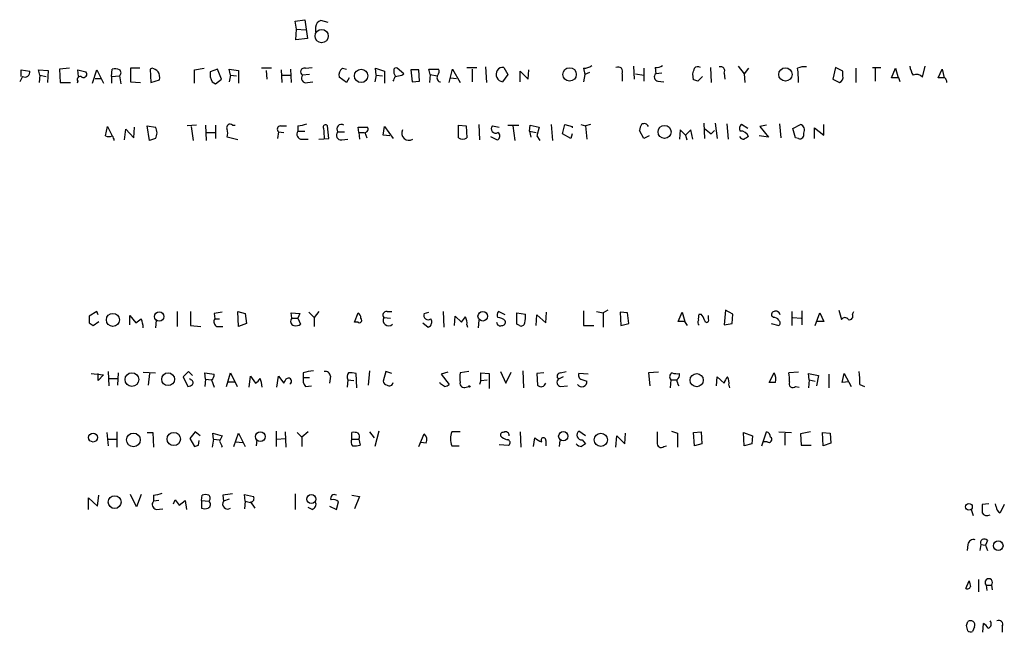
# Model space of a CAD drawing. Extents: x 4 to 969, y 11 to 894.
# Drawn here: x 767 to 890, y 11 to 88 of the extents above; entities that cross this region are included whole.
import ezdxf

# ---------------------------------------------------------------- set-up
doc = ezdxf.new("R2010")
doc.units = 0
doc.header["$MEASUREMENT"] = 0
doc.layers.add('MAIN', color=5, linetype='CONTINUOUS')

msp = doc.modelspace()

# ---------------------------------------------------------------- linework, layer by layer
at = {"layer": 'MAIN'}
for p, q in [((801.5393, 87.4607), (802.7247, 87.63)), ((801.7087, 86.4447), (801.5393, 87.4607)), ((801.624, 85.09), (801.7087, 86.4447)), ((801.7087, 86.4447), (802.8093, 86.36)), ((802.7247, 87.63), (803.0633, 85.2593)), ((804.0793, 86.6987), (804.0793, 86.106)), ((805.688, 87.2913), (804.7567, 87.5453)), ((803.0633, 85.2593), (801.624, 85.09)), ((773.2607, 81.534), (771.9907, 81.4493)), ((782.066, 81.534), (780.8807, 81.534)), ((780.8807, 81.534), (780.8807, 79.8407)), ((783.59, 81.534), (783.336, 81.4493)), ((788.924, 81.3647), (790.1093, 81.534)), ((798.576, 81.534), (797.306, 81.534)), ((802.8093, 81.534), (803.656, 81.6187)), ((807.466, 81.534), (807.974, 81.4493)), ((811.6993, 80.6873), (811.6147, 81.534)), ((811.6147, 81.534), (812.7153, 81.1953)), ((815.1707, 80.8567), (814.324, 81.534)), ((823.0447, 81.6187), (824.3147, 81.6187)), ((825.4153, 81.7033), (825.5, 79.756)), ((827.7013, 81.6187), (828.2093, 80.772)), ((837.692, 81.534), (837.8613, 80.772)), ((843.9573, 81.788), (844.042, 80.1793)), ((845.2273, 81.534), (845.2273, 79.9253)), ((846.6667, 81.6187), (846.7513, 80.8567)), ((853.6093, 81.6187), (853.694, 79.756)), ((857.0807, 81.788), (857.8427, 80.8567)), ((858.3507, 81.534), (857.8427, 80.8567)), ((869.2727, 81.6187), (868.934, 80.1793)), ((870.204, 81.1953), (869.2727, 81.6187)), ((871.8127, 81.534), (871.8127, 79.756)), ((873.9293, 81.6187), (874.9453, 81.6187)), ((874.268, 81.534), (874.268, 79.9253)), ((876.3, 80.3487), (876.808, 81.534)), ((876.808, 81.534), (877.1467, 80.3487)), ((880.1947, 80.4333), (880.5333, 81.788)), ((767.334, 80.518), (766.9953, 79.8407)), ((767.1647, 80.518), (767.1647, 81.3647)), ((767.1647, 81.3647), (768.2653, 81.1953)), ((769.5353, 80.6873), (769.366, 81.3647)), ((769.366, 81.3647), (770.5513, 81.28)), ((769.5353, 80.6873), (769.4507, 79.756)), ((769.5353, 80.6873), (770.2973, 80.518)), ((770.5513, 81.28), (770.4667, 79.756)), ((771.9907, 81.4493), (772.0753, 79.756)), ((774.3613, 80.518), (774.2767, 81.3647)), ((774.2767, 81.3647), (775.2927, 81.1107)), ((776.1393, 79.6713), (776.6473, 81.3647)), ((776.478, 80.264), (777.1553, 80.264)), ((776.6473, 81.3647), (777.494, 79.6713)), ((778.51, 80.518), (778.5947, 81.4493)), ((778.51, 80.518), (779.526, 80.6027)), ((778.51, 80.518), (778.51, 79.6713)), ((779.526, 80.6027), (779.6953, 79.5867)), ((783.336, 81.4493), (783.4207, 79.756)), ((788.924, 79.6713), (788.924, 81.3647)), ((791.8027, 81.4493), (790.8713, 81.1107)), ((792.3107, 80.1793), (791.8027, 81.4493)), ((793.4113, 80.6873), (793.242, 81.4493)), ((793.242, 81.4493), (794.4273, 81.28)), ((793.4113, 80.6873), (793.242, 79.8407)), ((793.4113, 80.6873), (794.1733, 80.6027)), ((794.4273, 81.28), (794.4273, 79.6713)), ((797.8987, 81.28), (797.9833, 80.1793)), ((799.7613, 81.3647), (799.846, 79.756)), ((799.846, 80.6873), (800.9467, 80.6873)), ((800.9467, 81.4493), (801.0313, 79.756)), ((803.3173, 80.772), (802.4707, 80.6873)), ((807.974, 79.756), (807.0427, 80.4333)), ((808.3127, 80.3487), (807.974, 79.756)), ((811.6993, 80.6873), (811.53, 79.8407)), ((811.6993, 80.6873), (812.4613, 80.6027)), ((812.7153, 81.1953), (812.7153, 79.6713)), ((814.9167, 80.6873), (815.1707, 80.8567)), ((817.0333, 81.3647), (816.0173, 81.3647)), ((816.0173, 81.3647), (816.1867, 79.8407)), ((817.118, 79.9253), (817.0333, 81.3647)), ((818.4727, 80.772), (818.3033, 81.4493)), ((818.3033, 81.4493), (819.4887, 81.4493)), ((818.4727, 80.772), (818.388, 79.756)), ((818.4727, 80.772), (819.3193, 80.6027)), ((820.8433, 79.756), (821.2667, 81.4493)), ((821.0127, 80.3487), (821.7747, 80.264)), ((821.2667, 81.4493), (822.198, 79.756)), ((823.722, 81.4493), (823.722, 79.8407)), ((828.2093, 80.772), (827.532, 79.8407)), ((829.7333, 79.8407), (829.7333, 81.1953)), ((829.7333, 81.1953), (830.7493, 80.1793)), ((830.7493, 80.1793), (830.834, 81.3647)), ((837.8613, 80.772), (837.692, 79.8407)), ((838.454, 81.026), (837.8613, 80.772)), ((842.518, 80.8567), (842.518, 79.9253)), ((844.2113, 80.8567), (845.2273, 80.6873)), ((847.5133, 80.9413), (846.7513, 80.8567)), ((851.4927, 80.0947), (851.408, 80.8567)), ((852.5933, 80.518), (852.0007, 79.9253)), ((855.3027, 80.9413), (855.3873, 80.1793)), ((857.8427, 80.8567), (857.9273, 79.756)), ((870.204, 80.6027), (870.204, 81.1953)), ((877.2313, 80.3487), (876.3, 80.3487)), ((882.142, 80.3487), (882.65, 81.4493)), ((882.9887, 80.3487), (882.142, 80.3487)), ((882.65, 81.4493), (882.904, 80.3487)), ((772.0753, 79.756), (773.3453, 79.756)), ((774.2767, 79.9253), (774.192, 79.6713)), ((780.8807, 79.8407), (782.1507, 79.756)), ((783.4207, 79.756), (784.5213, 80.0947)), ((791.1253, 79.8407), (791.5487, 79.5867)), ((791.5487, 79.5867), (792.3107, 80.1793)), ((803.0633, 79.756), (803.7407, 79.8407)), ((816.1867, 79.8407), (817.118, 79.9253)), ((819.658, 79.8407), (819.7427, 79.8407)), ((847.0053, 79.9253), (847.7673, 79.8407)), ((868.934, 80.1793), (869.7807, 79.756)), ((777.748, 73.0673), (778.002, 74.2527)), ((778.002, 74.2527), (778.5947, 73.0673)), ((781.304, 72.8133), (781.3887, 74.168)), ((783.2513, 72.4747), (782.9973, 74.3373)), ((782.9973, 74.3373), (784.0133, 74.168)), ((789.178, 74.422), (787.9927, 74.3373)), ((788.5007, 74.2527), (788.7547, 72.4747)), ((790.2787, 74.422), (790.3633, 72.4747)), ((791.5487, 74.422), (791.5487, 72.7287)), ((793.6653, 74.422), (794.004, 74.422)), ((799.6767, 74.3373), (800.4387, 74.3373)), ((801.878, 74.3373), (801.878, 73.66)), ((805.7727, 72.7287), (805.6033, 74.3373)), ((809.498, 73.4907), (809.4133, 74.168)), ((809.4133, 74.168), (810.5987, 74.168)), ((812.546, 73.152), (812.7153, 74.2527)), ((812.7153, 74.2527), (813.816, 72.7287)), ((822.0287, 74.422), (822.96, 74.3373)), ((822.0287, 72.8133), (822.0287, 74.422)), ((822.96, 74.3373), (823.0447, 72.8133)), ((824.5687, 74.5067), (824.6533, 72.5593)), ((826.262, 74.3373), (827.1087, 74.168)), ((828.2093, 74.422), (829.564, 74.422)), ((828.802, 74.3373), (829.056, 72.4747)), ((830.9187, 73.66), (831.0033, 74.422)), ((831.0033, 74.422), (832.104, 74.168)), ((832.104, 74.168), (831.85, 73.0673)), ((833.628, 74.5067), (833.7973, 72.4747)), ((835.0673, 73.3213), (835.3213, 74.5067)), ((835.3213, 74.5067), (836.2527, 74.2527)), ((836.2527, 74.2527), (836.2527, 74.0833)), ((837.3533, 74.5067), (837.946, 74.3373)), ((838.5387, 74.5067), (837.946, 74.3373)), ((837.946, 74.3373), (838.1153, 72.644)), ((852.7627, 74.676), (852.8473, 72.7287)), ((854.202, 74.676), (854.456, 72.7287)), ((855.6413, 74.5913), (855.8107, 72.644)), ((858.266, 73.9987), (857.504, 74.5067)), ((860.6367, 74.422), (859.79, 74.2527)), ((859.79, 74.2527), (860.8907, 72.898)), ((862.2453, 74.5913), (862.4147, 72.8133)), ((863.9387, 73.9987), (864.87, 74.5067)), ((866.648, 72.7287), (866.648, 74.0833)), ((866.648, 74.0833), (867.8333, 73.152)), ((867.8333, 73.152), (867.8333, 74.5067)), ((780.1187, 72.5593), (780.288, 73.914)), ((780.288, 73.914), (781.304, 72.8133)), ((790.448, 73.4907), (791.464, 73.4907)), ((794.3427, 72.5593), (792.988, 72.898)), ((799.4227, 73.5753), (799.338, 72.7287)), ((799.4227, 73.5753), (800.1, 73.4907)), ((801.878, 73.66), (802.7247, 73.66)), ((806.8733, 73.5753), (807.72, 73.5753)), ((809.498, 73.4907), (809.5827, 72.644)), ((809.498, 73.4907), (810.1753, 73.4907)), ((810.26, 73.4907), (810.514, 72.8133)), ((813.3927, 73.0673), (812.546, 73.152)), ((826.008, 72.9827), (826.8547, 72.5593)), ((830.9187, 73.66), (831.088, 72.898)), ((830.9187, 73.66), (831.7653, 73.4907)), ((831.85, 73.0673), (832.1887, 72.4747)), ((836.0833, 72.7287), (835.0673, 73.3213)), ((836.2527, 73.3213), (836.0833, 72.7287)), ((845.2273, 72.7287), (844.7193, 73.7447)), ((845.9047, 73.0673), (845.2273, 72.7287)), ((849.7993, 73.8293), (849.7147, 72.644)), ((850.4767, 73.152), (849.7993, 73.8293)), ((851.154, 73.8293), (850.4767, 73.152)), ((850.4767, 73.152), (850.646, 72.5593)), ((851.408, 72.644), (851.154, 73.8293)), ((853.694, 73.3213), (854.1173, 73.7447)), ((860.8907, 72.898), (859.7053, 73.0673)), ((864.2773, 72.8133), (863.9387, 73.9987)), ((784.0133, 72.7287), (783.2513, 72.4747)), ((802.386, 72.644), (803.148, 72.644)), ((804.5027, 72.644), (805.7727, 72.7287)), ((807.3813, 72.5593), (808.1433, 72.644)), ((864.616, 72.7287), (864.2773, 72.8133)), ((776.6473, 51.054), (775.716, 50.4613)), ((776.8167, 50.6307), (776.6473, 51.054)), ((786.7227, 51.054), (786.7227, 49.1913)), ((788.416, 51.054), (788.416, 49.276)), ((791.3793, 50.8), (791.464, 50.1227)), ((794.4273, 49.1913), (794.3427, 51.054)), ((794.3427, 51.054), (795.274, 50.8)), ((795.274, 50.8), (795.4433, 49.53)), ((801.116, 50.2073), (801.0313, 50.8847)), ((801.0313, 50.8847), (802.132, 50.8)), ((802.132, 50.8), (801.878, 50.2073)), ((803.2327, 50.9693), (803.91, 50.292)), ((804.5027, 51.054), (803.91, 50.292)), ((808.99, 49.6993), (809.4133, 50.8847)), ((813.054, 51.054), (813.6467, 51.054)), ((817.7107, 50.8), (818.3033, 50.9693)), ((820.0813, 51.054), (820.166, 49.1067)), ((827.8707, 50.6307), (827.024, 51.054)), ((829.31, 49.4453), (829.31, 50.8847)), ((829.31, 50.8847), (830.4107, 50.7153)), ((831.7653, 49.276), (831.85, 50.6307)), ((831.85, 50.6307), (832.9507, 49.6147)), ((832.9507, 49.6147), (833.0353, 50.9693)), ((837.692, 51.1387), (837.692, 49.276)), ((839.3007, 51.054), (840.1473, 50.8847)), ((840.74, 51.2233), (840.1473, 50.8847)), ((840.1473, 50.8847), (840.1473, 49.1067)), ((842.264, 50.9693), (842.3487, 49.276)), ((843.1953, 50.8847), (842.264, 50.9693)), ((843.3647, 49.53), (843.1953, 50.8847)), ((849.5453, 49.784), (850.0533, 50.9693)), ((850.0533, 50.9693), (850.392, 49.784)), ((852.17, 50.7153), (852.424, 50.7153)), ((855.472, 51.2233), (855.3027, 49.3607)), ((856.4033, 50.7153), (855.472, 51.2233)), ((856.3187, 49.53), (856.4033, 50.7153)), ((863.854, 49.276), (863.854, 51.054)), ((865.0393, 51.1387), (865.0393, 49.3607)), ((866.7327, 49.276), (867.3253, 50.8847)), ((867.3253, 50.8847), (867.8333, 49.784)), ((869.696, 51.2233), (870.0347, 50.038)), ((871.3893, 50.7153), (871.5587, 51.054)), ((775.716, 49.6147), (776.224, 49.276)), ((776.224, 49.276), (776.9013, 49.784)), ((780.796, 49.3607), (780.796, 50.546)), ((780.796, 50.546), (781.558, 49.6147)), ((784.098, 49.9533), (784.0133, 49.022)), ((791.464, 50.1227), (792.0567, 50.1227)), ((795.4433, 49.53), (794.4273, 49.1913)), ((801.116, 50.2073), (801.878, 50.2073)), ((801.878, 50.2073), (802.2167, 49.4453)), ((803.91, 50.292), (803.91, 49.1913)), ((809.4133, 49.6993), (808.99, 49.6993)), ((812.6307, 50.292), (813.4773, 50.2073)), ((817.5413, 49.6147), (818.2187, 49.1067)), ((821.5207, 49.276), (821.6053, 50.4613)), ((821.6053, 50.4613), (822.3673, 49.6993)), ((824.5687, 49.9533), (824.484, 49.022)), ((829.6487, 49.276), (829.31, 49.4453)), ((842.3487, 49.276), (843.3647, 49.53)), ((850.392, 49.784), (849.5453, 49.784)), ((853.3553, 50.1227), (853.3553, 50.546)), ((855.3027, 49.3607), (856.3187, 49.53)), ((861.2293, 49.53), (862.1607, 49.276)), ((861.4833, 50.292), (861.314, 50.4613)), ((863.9387, 50.292), (864.9547, 50.2073)), ((867.8333, 49.784), (866.9867, 49.784)), ((788.416, 49.276), (789.686, 49.1913)), ((791.718, 49.1913), (792.48, 49.1913)), ((823.0447, 49.3607), (823.1293, 49.1067)), ((837.692, 49.276), (838.962, 49.276)), ((775.97, 43.2647), (777.494, 43.0953)), ((776.8167, 42.418), (776.8167, 43.2647)), ((778.0867, 43.5187), (778.1713, 41.7407)), ((779.3567, 43.3493), (779.272, 41.8253)), ((782.4893, 43.434), (784.0133, 43.3493)), ((783.2513, 43.2647), (783.082, 41.8253)), ((788.162, 43.5187), (787.4847, 42.8413)), ((788.67, 43.0107), (788.162, 43.5187)), ((790.2787, 42.5873), (790.194, 43.3493)), ((790.194, 43.3493), (791.3793, 43.18)), ((792.9033, 41.656), (793.4113, 43.3493)), ((793.4113, 43.3493), (794.258, 41.656)), ((802.5553, 43.3493), (802.5553, 42.7567)), ((809.244, 41.4867), (809.1593, 43.2647)), ((810.8527, 43.6033), (810.6833, 41.8253)), ((812.8847, 43.5187), (812.546, 42.3333)), ((813.6467, 43.2647), (812.8847, 43.5187)), ((820.674, 43.434), (819.8273, 43.18)), ((823.2987, 43.5187), (822.198, 43.3493)), ((824.8227, 42.418), (824.8227, 43.3493)), ((824.8227, 43.3493), (825.8387, 43.2647)), ((825.8387, 43.2647), (825.8387, 41.402)), ((827.278, 43.5187), (827.9553, 42.0793)), ((827.9553, 42.0793), (828.6327, 43.434)), ((830.072, 43.6033), (830.1567, 41.4867)), ((832.6967, 43.3493), (831.85, 43.2647)), ((831.85, 43.2647), (831.9347, 41.8253)), ((834.8133, 43.3493), (835.4907, 43.5187)), ((838.2847, 43.18), (837.0993, 43.2647)), ((847.09, 43.434), (845.82, 43.3493)), ((845.82, 43.3493), (845.9893, 41.7407)), ((860.9753, 42.164), (861.568, 43.3493)), ((864.616, 43.434), (863.4307, 43.3493)), ((865.9707, 42.5027), (865.886, 43.2647)), ((865.886, 43.2647), (867.156, 43.0107)), ((870.1193, 42.164), (870.3733, 43.2647)), ((870.3733, 43.2647), (871.22, 41.656)), ((777.494, 43.0953), (776.8167, 42.418)), ((778.256, 42.672), (779.272, 42.672)), ((787.4847, 42.8413), (788.0773, 41.656)), ((788.416, 42.5027), (788.3313, 42.672)), ((790.2787, 42.5873), (790.194, 41.656)), ((790.2787, 42.5873), (791.0407, 42.5027)), ((791.0407, 42.5027), (791.3793, 41.5713)), ((793.1573, 42.2487), (793.9193, 42.2487)), ((795.782, 41.5713), (795.9513, 42.926)), ((795.9513, 42.926), (796.544, 42.0793)), ((799.2533, 41.5713), (799.4227, 42.926)), ((799.4227, 42.926), (800.1, 42.0793)), ((803.3173, 42.7567), (802.5553, 42.7567)), ((805.942, 42.926), (805.8573, 42.0793)), ((808.1433, 42.5027), (808.0587, 41.5713)), ((808.1433, 42.5027), (808.9053, 42.418)), ((819.7427, 41.9947), (819.658, 42.164)), ((819.8273, 43.18), (820.8433, 41.91)), ((824.8227, 42.418), (824.6533, 41.91)), ((824.8227, 42.418), (825.5847, 42.5027)), ((835.152, 42.8413), (834.5593, 42.5873)), ((837.6073, 42.5027), (838.1153, 42.3333)), ((848.614, 42.5027), (848.5293, 41.4867)), ((848.614, 42.5027), (849.376, 42.5027)), ((854.3713, 41.7407), (854.456, 42.8413)), ((854.456, 42.8413), (855.3027, 42.0793)), ((861.7373, 42.164), (860.9753, 42.164)), ((865.9707, 42.5027), (865.886, 41.4867)), ((865.9707, 42.5027), (866.7327, 42.3333)), ((867.156, 43.0107), (866.902, 41.7407)), ((868.426, 43.18), (868.426, 41.4867)), ((870.966, 42.2487), (870.1193, 42.164)), ((802.8093, 41.656), (803.5713, 41.7407)), ((822.96, 41.5713), (823.2987, 41.656)), ((834.8133, 41.656), (835.66, 41.7407)), ((855.8953, 41.8253), (855.98, 41.4867)), ((864.2773, 41.656), (864.7007, 41.5713)), ((872.3207, 41.91), (872.9133, 41.656)), ((777.9173, 35.8987), (778.0867, 34.2053)), ((779.1873, 35.9833), (779.1873, 34.036)), ((782.9973, 35.8987), (783.6747, 35.8987)), ((783.6747, 35.8987), (783.7593, 34.036)), ((789.0087, 35.9833), (788.3313, 35.1367)), ((789.6013, 35.4753), (789.0087, 35.9833)), ((791.2947, 35.052), (791.21, 35.814)), ((791.21, 35.814), (792.3953, 35.4753)), ((793.8347, 34.1207), (794.4273, 35.814)), ((794.4273, 35.814), (795.274, 34.1207)), ((799.1687, 36.068), (799.1687, 34.1207)), ((800.2693, 35.9833), (800.354, 34.036)), ((801.7933, 35.8987), (802.386, 35.306)), ((803.148, 35.9833), (802.386, 35.306)), ((808.6513, 35.052), (808.6513, 35.8987)), ((810.8527, 35.9833), (811.4453, 35.2213)), ((812.038, 36.068), (811.53, 34.1207)), ((822.198, 35.9833), (821.182, 35.9833)), ((829.7333, 35.9833), (829.818, 34.036)), ((837.946, 35.4753), (837.0993, 36.068)), ((842.8567, 34.4593), (842.9413, 35.814)), ((848.6987, 36.068), (849.4607, 35.814)), ((849.4607, 35.814), (849.4607, 34.036)), ((851.4927, 35.8987), (852.424, 35.9833)), ((851.5773, 34.2053), (851.4927, 35.8987)), ((852.424, 35.9833), (852.5087, 34.4593)), ((857.758, 35.8987), (858.8587, 35.4753)), ((857.8427, 34.2053), (857.758, 35.8987)), ((860.044, 34.2053), (860.6367, 35.9833)), ((862.1607, 35.9833), (863.7693, 35.8987)), ((862.9227, 35.814), (862.9227, 34.29)), ((866.14, 35.9833), (864.87, 35.7293)), ((867.664, 35.8987), (868.5953, 35.814)), ((867.7487, 34.2053), (867.664, 35.8987)), ((868.5953, 35.814), (868.68, 34.544)), ((778.0867, 35.052), (779.1027, 35.052)), ((788.3313, 35.1367), (788.924, 34.1207)), ((789.432, 34.29), (789.5167, 34.8827)), ((791.2947, 35.052), (791.1253, 34.036)), ((791.2947, 35.052), (792.0567, 34.9673)), ((794.0887, 34.7133), (794.9353, 34.6287)), ((796.7133, 34.9673), (796.6287, 34.2053)), ((799.2533, 35.052), (800.2693, 35.1367)), ((802.386, 35.306), (802.386, 34.1207)), ((808.6513, 35.052), (809.498, 35.052)), ((809.498, 35.052), (809.6673, 34.29)), ((817.0333, 34.1207), (817.7107, 35.7293)), ((817.9647, 34.544), (817.2873, 34.6287)), ((831.4267, 34.1207), (831.596, 35.2213)), ((832.9507, 34.8827), (832.9507, 34.2053)), ((834.7287, 34.8827), (834.644, 34.1207)), ((837.5227, 34.9673), (837.946, 34.4593)), ((841.756, 34.036), (841.8407, 35.4753)), ((841.8407, 35.4753), (842.8567, 34.4593)), ((858.8587, 35.4753), (858.774, 34.4593)), ((860.7213, 34.7133), (860.298, 34.7133)), ((864.87, 35.7293), (864.9547, 34.29)), ((792.3953, 34.1207), (792.3107, 34.036)), ((821.182, 34.2053), (822.1133, 34.2053)), ((827.1087, 34.3747), (828.294, 34.29)), ((847.7673, 34.1207), (848.106, 34.2053)), ((852.5087, 34.4593), (851.5773, 34.2053)), ((858.774, 34.4593), (857.8427, 34.2053)), ((864.9547, 34.29), (866.2247, 34.29)), ((868.68, 34.544), (867.7487, 34.2053)), ((775.6313, 26.2467), (775.6313, 27.686)), ((775.6313, 27.686), (776.732, 26.67)), ((776.732, 26.67), (776.9013, 28.0247)), ((781.6427, 26.5853), (780.8807, 28.1093)), ((782.2353, 28.1093), (781.6427, 26.5853)), ((783.7593, 28.0247), (783.7593, 27.2627)), ((784.4367, 27.3473), (783.7593, 27.2627)), ((786.2993, 26.924), (786.4687, 27.432)), ((786.9767, 26.7547), (787.7387, 27.3473)), ((787.7387, 27.3473), (787.908, 26.2467)), ((789.7707, 27.3473), (789.8553, 28.0247)), ((789.7707, 27.3473), (790.702, 27.2627)), ((789.7707, 27.3473), (789.7707, 26.416)), ((792.48, 28.0247), (792.5647, 27.2627)), ((793.242, 27.5167), (792.5647, 27.2627)), ((795.274, 27.2627), (795.1893, 28.1093)), ((795.1893, 28.1093), (796.29, 27.8553)), ((795.274, 27.2627), (795.1893, 26.3313)), ((795.274, 27.2627), (795.9513, 27.0933)), ((795.9513, 27.178), (796.4593, 26.416)), ((801.5393, 28.194), (801.5393, 26.2467)), ((806.704, 26.2467), (806.958, 27.178)), ((808.6513, 28.0247), (809.5827, 27.8553)), ((809.5827, 27.8553), (808.99, 26.3313)), ((784.098, 26.2467), (784.9447, 26.3313)), ((803.656, 26.2467), (803.148, 26.5007)), ((805.8573, 26.67), (806.704, 26.2467)), ((886.2907, 26.2467), (886.5447, 25.4847)), ((888.492, 26.924), (887.6453, 26.8393)), ((889.4233, 26.5853), (889.3387, 26.924)), ((890.4393, 26.8393), (889.9313, 25.8233)), ((888.3227, 22.352), (888.0687, 21.7593)), ((885.8673, 21.844), (885.7827, 21.082)), ((887.476, 21.844), (887.3913, 21.082)), ((887.476, 21.844), (888.0687, 21.7593)), ((888.0687, 21.7593), (888.3227, 21.082)), ((887.222, 17.4413), (887.222, 15.9173)), ((885.6133, 16.3407), (886.0367, 17.272)), ((888.1533, 16.764), (888.238, 16.0867)), ((888.1533, 16.764), (888.8307, 16.764)), ((888.8307, 16.764), (888.9153, 16.1713)), ((885.8673, 11.0067), (885.698, 11.684)), ((886.714, 11.5147), (886.46, 10.922)), ((887.73, 10.8373), (887.8147, 11.938)), ((890.1853, 11.5993), (890.1853, 10.8373))]:
    msp.add_line(p, q, dxfattribs=at)
for centre, radius in [((804.8539, 85.5792), 0.8298), ((835.9383, 80.7694), 0.8443), ((862.9936, 80.7696), 0.8312), ((809.7957, 80.5819), 0.8375), ((847.8447, 73.5667), 0.8126), ((778.6791, 50.0039), 0.8154), ((784.4884, 50.4097), 0.585), ((825.0563, 50.4614), 0.6026), ((781.0611, 42.5233), 0.8567), ((785.6063, 42.5646), 0.7989), ((851.8701, 42.4434), 0.8184), ((823.3833, 41.6561), 0.0846), ((776.2009, 35.2537), 0.5625), ((781.2542, 34.9595), 0.8559), ((786.3103, 35.0662), 0.8327), ((797.1704, 35.3617), 0.6035), ((835.1453, 35.415), 0.5798), ((839.8622, 34.9601), 0.8265), ((778.9004, 27.1584), 0.8066), ((803.5622, 27.5357), 0.5593), ((886.0039, 26.5673), 0.4266), ((889.6811, 21.6959), 0.5947)]:
    msp.add_circle(centre, radius, dxfattribs=at)
for centre, radius, start, end in [((805.0668, 86.6029), 0.9921, 108.21397, 174.458924), ((783.1844, 79.9064), 1.6774, 45.886457, 76.006836), ((802.6726, 81.0976), 0.4573, 72.60711, 243.799171), ((808.0249, 80.6873), 1.0145, 123.428488, 194.499224), ((814.1546, 81.3365), 0.2602, 49.379598, 192.545532), ((827.4897, 80.9201), 0.7299, 73.148886, 150.456665), ((837.6501, 83.3528), 1.8193, 271.319699, 305.555251), ((842.0402, 81.1409), 0.5559, 329.255414, 120.744586), ((846.7514, 83.1423), 1.526, 266.818087, 303.696316), ((682.1382, 123.5277), 174.5654, 345.851179, 346.080322), ((852.0035, 81.1699), 0.5605, 53.195522, 139.492942), ((854.8975, 81.2376), 0.502, 323.824092, 111.930688), ((865.3355, 79.9684), 1.7601, 80.301665, 117.188155), ((853.019, 80.0946), 11.6019, 358.327598, 7.126793), ((881.7332, 82.3666), 3.1999, 190.417271, 211.654071), ((767.6475, 81.0659), 0.6312, 240.22247, 11.829753), ((774.573, 80.137), 0.3642, 54.455006, 215.544994), ((774.9823, 80.8143), 0.4292, 242.587157, 43.678315), ((778.8488, 79.0781), 2.3848, 73.502805, 96.116527), ((779.1874, 80.9837), 0.5097, 311.627938, 48.372062), ((783.1669, 80.3911), 1.3865, 347.655866, 31.266381), ((792.9042, 80.8569), 2.0487, 172.883656, 209.73725), ((802.9, 80.3062), 0.5741, 138.40376, 286.53095), ((811.8727, 81.1089), 2.2754, 328.655783, 344.948065), ((814.6625, 81.1106), 0.7804, 167.463229, 220.603684), ((772.1645, 292.2969), 215.8851, 281.192749, 281.421911), ((819.8864, 80.3706), 0.5771, 146.714736, 246.682763), ((818.9566, 81.1227), 0.6243, 315.77878, 31.541369), ((827.6916, 80.7948), 0.9674, 149.896616, 260.503598), ((847.0733, 80.4442), 0.5233, 127.975814, 262.534135), ((869.5266, 80.4122), 0.7037, 291.167873, 15.707168), ((750.316, 37.7447), 133.8753, 18.327124, 18.556307), ((879.4274, 79.7457), 1.0303, 41.864448, 113.942726), ((882.2852, 79.6964), 0.9594, 3.561805, 42.837328), ((809.3967, -46.99), 133.8753, 71.443693, 71.672876), ((782.8283, 73.4484), 1.3864, 328.727942, 31.268526), ((793.369, 74.1116), 0.4292, 46.331342, 207.412843), ((799.7471, 73.8905), 0.4523, 98.954187, 224.175915), ((801.7295, 77.4927), 3.1589, 272.694476, 293.294332), ((805.3493, 74.168), 0.3053, 33.684862, 213.684862), ((807.339, 73.9224), 0.5809, 59.328903, 216.698254), ((810.2599, 73.9141), 0.4234, 270.013532, 36.848245), ((826.6536, 73.9563), 0.5463, 135.786043, 301.533979), ((846.2439, 73.6598), 1.527, 146.315136, 176.812677), ((845.2899, 74.0239), 0.5773, 23.345833, 123.255183), ((857.8234, 74.0026), 0.5968, 122.358529, 215.03213), ((864.6415, 73.7871), 0.755, 329.685662, 72.383404), ((778.1714, 74.0416), 1.0623, 246.511757, 293.483297), ((777.8917, 72.4153), 0.9588, 3.551733, 42.844497), ((791.5069, 73.406), 1.5658, 341.068631, 18.931369), ((802.3859, 73.279), 0.6349, 143.124688, 270.009023), ((821.8153, 74.3641), 16.724, 181.251947, 185.903438), ((807.2813, 73.1443), 0.5935, 133.42971, 279.700392), ((815.7944, 73.406), 0.899, 151.909893, 302.040515), ((826.6819, 73.0445), 0.5151, 289.60294, 60.020584), ((1022.6083, 285.3196), 271.0633, 231.223946, 231.453146), ((857.8286, 73.3073), 0.6634, 209.292832, 271.217773), ((857.4381, 72.7144), 0.9512, 16.383082, 96.240417), ((942.7639, -54.175), 152.6259, 123.578058, 123.807262), ((864.7938, 73.2282), 0.5302, 250.40651, 19.59349), ((822.5367, 73.4908), 0.8468, 233.136869, 306.863132), ((834.2116, -203.1111), 257.4985, 99.345902, 99.575088), ((809.0747, 50.292), 0.6826, 352.87186, 60.261365), ((812.9947, 50.5883), 0.4694, 82.743283, 219.145968), ((818.2214, 50.5705), 0.5598, 155.80165, 306.873992), ((827.4714, 50.6186), 0.6243, 135.77878, 211.541369), ((827.0669, 50.4191), 3.3569, 346.135551, 5.062153), ((853.6535, 50.1647), 1.5824, 159.637627, 187.677432), ((851.2219, 49.5489), 1.675, 13.971531, 44.136456), ((861.6386, 50.673), 0.3875, 100.497939, 213.11188), ((861.7797, 50.5376), 0.5581, 9.602401, 112.291349), ((871.0157, 50.4663), 0.4489, 252.578209, 33.682989), ((987.3658, 50.038), 211.6502, 179.885408, 180.114592), ((654.9087, 219.1777), 211.6404, 306.756638, 306.985843), ((778.8111, 48.7529), 3.688, 4.184349, 21.80314), ((791.9404, 49.7523), 0.6035, 142.135009, 248.374896), ((801.5092, 49.8142), 0.5559, 135.007287, 255.498801), ((801.5818, 50.4189), 1.1623, 259.501163, 303.109008), ((809.5827, 49.9533), 0.3053, 236.299523, 56.315138), ((813.251, 49.9597), 0.7037, 151.821666, 313.036573), ((818.007, 49.7417), 0.6694, 288.437656, 34.696778), ((653.2713, 177.038), 211.6804, 323.018218, 323.247401), ((821.6895, 49.6569), 1.3872, 347.671, 31.258436), ((827.278, 49.7586), 0.5114, 186.658134, 289.331285), ((826.8912, 48.9498), 1.3431, 43.171647, 87.947587), ((827.4285, 49.737), 0.4614, 272.33528, 16.58506), ((829.8603, 49.6993), 0.4733, 243.440363, 349.703815), ((723.5729, -35.1373), 152.6261, 33.578069, 33.807272), ((852.3971, 49.6955), 0.4046, 140.415647, 235.850351), ((853.1241, 49.9696), 0.2773, 183.370101, 33.512416), ((861.568, 49.6147), 0.6826, 29.738635, 97.12814), ((861.9066, 49.6147), 0.4234, 306.878017, 53.113861), ((870.458, 49.8123), 0.4797, 28.066164, 151.933836), ((804.0083, 39.3863), 4.221, 92.484836, 110.135029), ((805.3454, 42.9452), 0.5969, 358.156722, 106.087801), ((808.7677, 42.8678), 0.7233, 138.26186, 210.315737), ((808.4821, 40.9786), 2.3843, 73.499393, 96.117808), ((1118.5478, 42.7566), 296.3504, 179.885409, 180.114572), ((834.771, 42.9401), 0.4114, 84.098158, 239.033855), ((837.6072, 43.053), 0.5503, 157.372926, 270.010412), ((849.0161, 42.8625), 0.5396, 115.558299, 221.822252), ((849.4606, 45.6361), 2.385, 253.501866, 276.116015), ((849.0118, 43.1209), 0.7175, 300.503603, 11.562087), ((860.4678, 42.5874), 1.3383, 341.555574, 34.703006), ((859.62, 42.5028), 3.9036, 356.267743, 12.524191), ((865.0394, 42.3332), 7.2936, 356.673626, 9.354356), ((788.3454, 42.1217), 0.3875, 326.88812, 79.502061), ((790.7018, 43.0954), 0.6828, 299.760495, 7.11773), ((795.8246, 43.3914), 1.4964, 298.735138, 331.264862), ((793.7044, 41.3003), 3.6962, 4.204561, 21.783851), ((801.2012, 41.7403), 1.1522, 126.039438, 162.889228), ((800.6926, 42.3334), 0.3786, 296.571817, 116.565051), ((803.7832, 42.4604), 1.2631, 166.433519, 219.555259), ((813.1388, 42.418), 0.5988, 188.131456, 261.857718), ((813.3474, 42.1917), 0.4694, 231.313504, 356.617054), ((735.314, -85.1862), 152.6538, 56.192749, 56.421911), ((822.7272, 42.0582), 0.5397, 168.694232, 295.553719), ((832.3759, 42.2195), 0.5917, 221.779907, 346.29258), ((834.8812, 42.1748), 0.5232, 127.967182, 262.54357), ((837.4707, 42.267), 0.648, 213.434996, 5.872478), ((850.9006, 42.5876), 1.527, 183.187323, 213.684864), ((856.9281, 41.6749), 1.675, 135.863544, 166.028469), ((854.5409, 42.1217), 1.3865, 347.655866, 31.266381), ((863.9386, 42.0068), 0.4875, 150.253661, 313.994623), ((788.018, 42.6129), 0.9587, 273.546139, 312.848561), ((820.1913, 42.613), 0.9588, 273.551733, 312.844497), ((808.8627, 34.3305), 1.5824, 69.637627, 97.677432), ((809.0492, 35.3878), 0.5605, 323.195523, 49.492942), ((823.1714, 35.0943), 2.179, 155.921641, 204.078359), ((827.6026, 35.5741), 0.3393, 73.087238, 196.928918), ((827.9345, 35.5181), 0.4464, 354.49637, 121.4965), ((837.4769, 35.5815), 0.6158, 127.817049, 274.26457), ((1185.5704, 35.306), 338.6504, 179.885408, 180.114592), ((860.3342, 35.2272), 0.8144, 5.553068, 68.194671), ((961.5709, -49.5233), 189.3281, 153.323754, 153.55291), ((961.5309, 119.0993), 189.2834, 206.447062, 206.676272), ((809.2759, 34.6869), 0.7235, 149.692258, 221.733506), ((817.0718, 34.9725), 0.9904, 334.363792, 49.828525), ((828.5398, 36.6189), 1.703, 222.186781, 255.891948), ((828.1182, 34.6059), 0.3615, 299.096166, 88.969611), ((832.8578, 36.3649), 1.7029, 222.186781, 255.891948), ((832.6543, 34.925), 0.2993, 351.878017, 225.013536), ((847.4286, 34.5157), 0.5203, 167.45686, 310.612044), ((860.9329, 35.0097), 0.3642, 234.476953, 54.442206), ((746.8505, 161.2128), 133.8752, 288.316987, 288.546157), ((808.9897, 36.5786), 2.3868, 263.898391, 286.492768), ((837.5012, 35.0939), 0.9752, 220.596197, 266.284406), ((922.3419, -92.7099), 152.6259, 123.57026, 123.799443), ((784.2404, 26.8586), 0.6283, 139.971417, 256.899431), ((783.6122, 31.1742), 3.1529, 272.674103, 293.313364), ((956.0316, 154.0812), 211.6403, 216.756633, 216.985837), ((790.2786, 27.0077), 1.1016, 67.396939, 112.59826), ((790.4246, 26.8629), 0.4867, 293.325351, 55.245272), ((790.3634, 27.6437), 0.5097, 311.627938, 48.372062), ((793.0409, 26.8922), 0.6034, 142.115855, 307.87665), ((835.4006, -268.2364), 299.354, 98.014163, 98.24333), ((795.9514, 27.6013), 0.4233, 269.986465, 36.875312), ((803.4953, 26.8816), 0.6549, 284.203868, 26.909354), ((806.4394, 27.6437), 0.4638, 55.220478, 207.156164), ((806.323, 26.6841), 0.8045, 37.875608, 111.61228), ((790.194, 27.4314), 1.1001, 247.369719, 292.630281), ((1141.6451, 26.3313), 254.0003, 179.885409, 180.114592), ((890.2618, 26.594), 0.8386, 180.594461, 246.788849), ((888.2803, 26.2044), 0.7406, 210.970391, 300.959776), ((886.5983, 21.7235), 0.7408, 74.305322, 170.63939), ((887.9388, 22.0323), 0.4996, 39.786482, 202.139993), ((888.492, 17.087), 0.468, 316.359188, 223.640812), ((885.825, 16.6653), 0.3875, 236.88812, 349.502061), ((1055.4168, 59.251), 174.5046, 193.919653, 194.148876), ((758.7902, 54.2605), 133.8594, 341.45383, 341.683027), ((886.206, 11.5989), 0.683, 60.270726, 119.729274), ((886.1215, 11.7264), 0.6292, 340.338213, 47.731211), ((887.0948, 10.6256), 1.4969, 28.737847, 61.253601), ((888.224, 11.8956), 0.58, 288.422454, 41.071633), ((889.7479, 11.8393), 0.4989, 331.246562, 118.743369), ((886.2905, 11.8523), 0.9456, 243.413271, 280.325982)]:
    msp.add_arc(centre, radius, start, end, dxfattribs=at)

doc.saveas('drawing.dxf')
